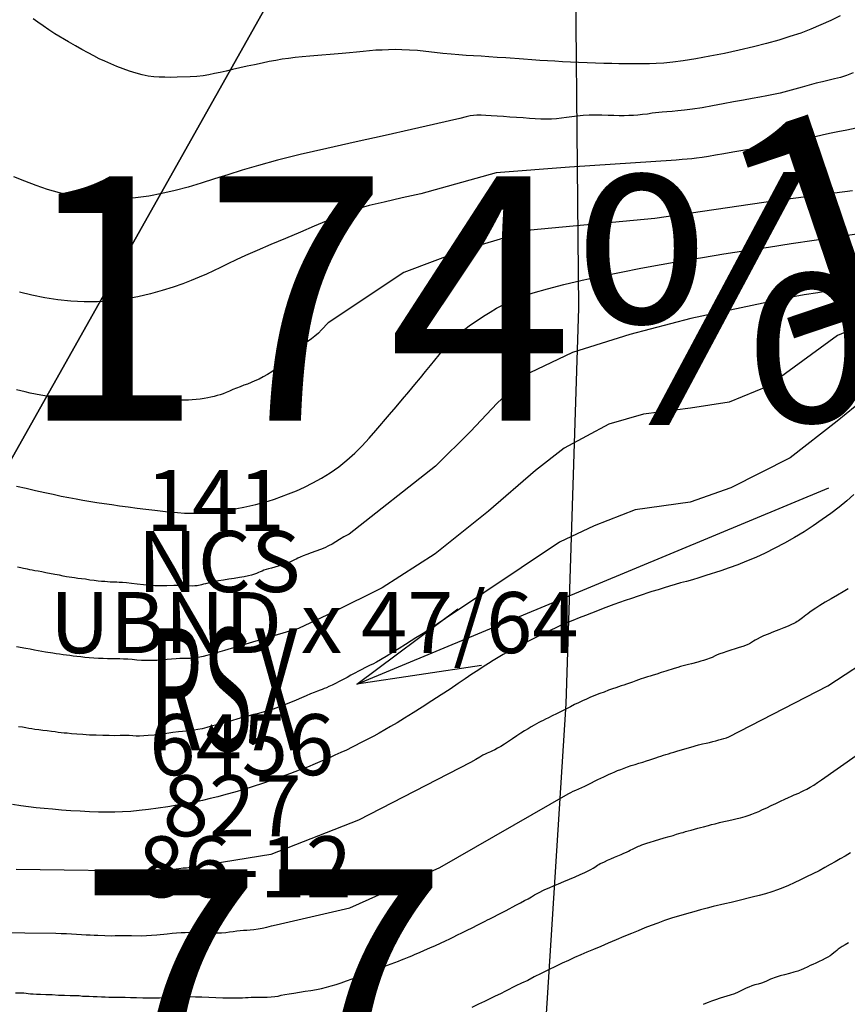
# Model space of a CAD drawing. Extents: x 432769 to 437030, y 2328239 to 2331035.
# Drawn here: x 433090 to 433158, y 2328831 to 2328912 of the extents above; entities that cross this region are included whole.
import ezdxf
from ezdxf.enums import TextEntityAlignment as Align

# ---------------------------------------------------------------- set-up
doc = ezdxf.new("R2010")
doc.units = 0
doc.header["$MEASUREMENT"] = 0
doc.layers.get('0').update_dxf_attribs({"linetype": 'CONTINUOUS'})
for name, color, linetype in [('1', 7, 'CONTINUOUS'), ('13', 7, 'CONTINUOUS'), ('18', 7, 'CONTINUOUS'), ('2', 7, 'CONTINUOUS'), ('4', 7, 'CONTINUOUS'), ('49', 7, 'CONTINUOUS'), ('62', 7, 'CONTINUOUS'), ('8', 7, 'CONTINUOUS')]:
    doc.layers.add(name, color=color, linetype=linetype)
doc.styles.add('txt', font='Vhtime.ttf', dxfattribs={"height": 0.2})

# ---------------------------------------------------------------- blocks, each defined once
blk = doc.blocks.new('*M289197')
at = {"layer": '13', "color": 7, "linetype": 'Continuous', "style": 'txt'}
blk.add_text('177', height=20, dxfattribs=at).set_placement((4.14, 0), align=Align.MIDDLE)
blk = doc.blocks.new('*D214393')
at = {"layer": '13', "color": 7, "linetype": 'Continuous'}
blk.add_line((0, 0), (38.64, 16.07), dxfattribs=at)
blk.add_lwpolyline([(10.19, 1.53), (0, 0), (8.27, 6.15)], dxfattribs=at)

msp = doc.modelspace()

# ---------------------------------------------------------------- linework, layer by layer
at = {"layer": '1', "color": 32, "linetype": 'Continuous'}
for points in [[(433157, 2328912.17), (433156.25, 2328911.8), (433155.44, 2328911.43), (433154.62, 2328911.09), (433153.78, 2328910.76), (433152.9, 2328910.47), (433151.98, 2328910.17), (433150.99, 2328909.9), (433149.92, 2328909.63), (433148.75, 2328909.36), (433147.54, 2328909.1), (433146.33, 2328908.86), (433145.19, 2328908.65), (433144.17, 2328908.49), (433143.3, 2328908.37), (433142.57, 2328908.3), (433141.95, 2328908.26), (433141.4, 2328908.24), (433140.9, 2328908.23), (433139.43, 2328908.24), (433138.89, 2328908.25), (433138.31, 2328908.27), (433137.67, 2328908.28), (433136.99, 2328908.3), (433136.29, 2328908.32), (433135.59, 2328908.36), (433134.92, 2328908.39), (433134.27, 2328908.41), (433133.65, 2328908.45), (433133.04, 2328908.48), (433132.42, 2328908.52), (433131.77, 2328908.57), (433131.08, 2328908.61), (433129.64, 2328908.72), (433128.93, 2328908.77), (433128.25, 2328908.81), (433127.61, 2328908.86), (433127, 2328908.9), (433126.4, 2328908.93), (433125.79, 2328908.98), (433125.16, 2328909.04), (433124.49, 2328909.1), (433123.79, 2328909.18), (433123.09, 2328909.25), (433122.4, 2328909.32), (433121.74, 2328909.36), (433121.13, 2328909.4), (433120.57, 2328909.41), (433120.03, 2328909.4)], [(433120.03, 2328909.4), (433119.51, 2328909.37), (433119, 2328909.35), (433118.49, 2328909.3), (433117.96, 2328909.25), (433117.42, 2328909.19), (433116.84, 2328909.14), (433116.24, 2328909.08), (433115.59, 2328909.02), (433114.25, 2328908.93), (433113.59, 2328908.87), (433112.97, 2328908.81), (433112.4, 2328908.76), (433111.86, 2328908.69), (433111.34, 2328908.61), (433110.82, 2328908.52), (433110.27, 2328908.42), (433109.68, 2328908.3), (433109.07, 2328908.17), (433108.45, 2328908.05), (433107.85, 2328907.91), (433107.27, 2328907.78), (433106.75, 2328907.65), (433106.26, 2328907.54), (433105.8, 2328907.44), (433105.33, 2328907.35), (433104.85, 2328907.27), (433104.34, 2328907.21), (433103.8, 2328907.18), (433102.72, 2328907.14), (433102.21, 2328907.13), (433101.73, 2328907.14), (433101.27, 2328907.15), (433100.81, 2328907.18), (433100.36, 2328907.24), (433099.88, 2328907.34), (433099.37, 2328907.47), (433098.84, 2328907.64), (433098.31, 2328907.82), (433097.78, 2328908.03), (433097.29, 2328908.24), (433096.82, 2328908.45), (433096.36, 2328908.66), (433095.91, 2328908.89), (433095.44, 2328909.15), (433094.94, 2328909.42), (433094.41, 2328909.71), (433093.84, 2328910.03), (433092.73, 2328910.7), (433092.22, 2328911.03), (433091.75, 2328911.34), (433091.33, 2328911.64), (433090.94, 2328911.93)], [(433158.08, 2328907.5), (433157.54, 2328907.29), (433157.03, 2328907.13), (433156.55, 2328907), (433155.57, 2328906.76), (433155.04, 2328906.65), (433154.48, 2328906.5), (433153.9, 2328906.33), (433153.29, 2328906.16), (433152.7, 2328906), (433152.11, 2328905.85), (433151.01, 2328905.62), (433150.44, 2328905.52), (433149.81, 2328905.4), (433149.11, 2328905.27), (433148.29, 2328905.13), (433147.43, 2328904.96), (433146.55, 2328904.8), (433145.7, 2328904.65), (433144.93, 2328904.52), (433144.28, 2328904.45), (433143.73, 2328904.39), (433143.26, 2328904.35), (433142.83, 2328904.31), (433142.43, 2328904.29), (433141.63, 2328904.19), (433141.23, 2328904.13), (433140.83, 2328904.08), (433140.45, 2328904.04), (433140.08, 2328904.02)], [(433140.08, 2328904.02), (433139.71, 2328904), (433139.33, 2328903.99), (433138.93, 2328903.99), (433138.49, 2328904), (433138.01, 2328904.02), (433137.5, 2328904.03), (433136.98, 2328904.04), (433136.46, 2328904.03), (433135.96, 2328904.01), (433135.48, 2328903.96), (433135.04, 2328903.9), (433134.61, 2328903.84), (433134.19, 2328903.78), (433133.78, 2328903.74), (433133.37, 2328903.71), (433132.95, 2328903.71), (433132.51, 2328903.72), (433132.05, 2328903.74), (433131.57, 2328903.77), (433131.05, 2328903.81), (433130.51, 2328903.84), (433129.97, 2328903.88), (433129.44, 2328903.92), (433128.92, 2328903.96), (433128.45, 2328903.98), (433128.01, 2328904.01), (433127.62, 2328904.03), (433127.27, 2328904.03), (433126.98, 2328904.01), (433126.72, 2328903.97), (433126.39, 2328903.89), (433125.86, 2328903.76), (433125.02, 2328903.56), (433123.73, 2328903.26), (433121.93, 2328902.86), (433119.75, 2328902.38), (433117.38, 2328901.86), (433114.99, 2328901.32), (433112.8, 2328900.81), (433110.95, 2328900.34), (433109.39, 2328899.92), (433108.06, 2328899.53), (433106.87, 2328899.16), (433105.78, 2328898.82), (433104.7, 2328898.47), (433103.63, 2328898.15), (433102.56, 2328897.86), (433101.49, 2328897.61), (433100.41, 2328897.4), (433099.32, 2328897.26), (433098.24, 2328897.18), (433097.17, 2328897.17), (433096.11, 2328897.2), (433095.07, 2328897.31), (433094.07, 2328897.47), (433093.09, 2328897.69), (433092.13, 2328897.96), (433091.19, 2328898.27), (433090.27, 2328898.62), (433089.36, 2328898.99)], [(433158.33, 2328902.96), (433157.56, 2328902.81), (433156.83, 2328902.67), (433156.14, 2328902.53), (433155.53, 2328902.39), (433154.96, 2328902.26), (433154.41, 2328902.13), (433153.82, 2328901.99), (433153.17, 2328901.85), (433152.43, 2328901.71), (433151.61, 2328901.57), (433150.74, 2328901.44), (433149.87, 2328901.29), (433149.03, 2328901.15), (433148.23, 2328901.02), (433147.48, 2328900.88), (433146.81, 2328900.76), (433146.22, 2328900.66), (433145.7, 2328900.58), (433145.26, 2328900.52), (433144.87, 2328900.47), (433144.49, 2328900.44), (433144.07, 2328900.4), (433143.58, 2328900.34), (433134.85, 2328899.78), (433128.85, 2328899.31), (433122.69, 2328897.6), (433121.16, 2328897.26), (433119.69, 2328896.92), (433118.45, 2328896.63), (433117.53, 2328896.38), (433116.84, 2328896.17), (433116.26, 2328895.94), (433115.66, 2328895.68), (433114.93, 2328895.35), (433113.95, 2328894.94), (433112.82, 2328894.46), (433111.6, 2328893.95), (433110.39, 2328893.44), (433109.27, 2328892.96), (433108.33, 2328892.55), (433107.55, 2328892.19), (433106.87, 2328891.87), (433106.27, 2328891.57), (433105.7, 2328891.3), (433105.13, 2328891.03), (433104.53, 2328890.76), (433103.89, 2328890.49), (433103.19, 2328890.22), (433102.4, 2328889.94), (433101.51, 2328889.67), (433100.54, 2328889.4), (433099.51, 2328889.17), (433098.44, 2328888.97), (433097.33, 2328888.83), (433096.22, 2328888.75), (433095.12, 2328888.75)], [(433158.02, 2328897.83), (433151.68, 2328897.03), (433141.83, 2328895.58), (433131.65, 2328894.62), (433126.15, 2328892.98), (433121.3, 2328891.16), (433115.09, 2328887.03), (433114.56, 2328886.46), (433114.29, 2328886.18), (433114.01, 2328885.94), (433113.74, 2328885.72), (433113.47, 2328885.53), (433113.19, 2328885.34), (433112.92, 2328885.15), (433112.64, 2328884.93), (433112.37, 2328884.68), (433112.08, 2328884.41), (433111.79, 2328884.11), (433111.49, 2328883.82), (433111.17, 2328883.53), (433110.84, 2328883.27), (433110.49, 2328883.02), (433110.14, 2328882.81), (433109.78, 2328882.61), (433109.44, 2328882.43), (433109.1, 2328882.28), (433108.78, 2328882.15), (433108.48, 2328882.02), (433108.18, 2328881.92), (433107.88, 2328881.8), (433107.3, 2328881.56), (433107.02, 2328881.44), (433106.75, 2328881.32), (433106.49, 2328881.22), (433106.25, 2328881.13), (433106, 2328881.07), (433105.76, 2328881), (433105.5, 2328880.94), (433105.23, 2328880.89), (433104.93, 2328880.84), (433104.61, 2328880.79), (433104.28, 2328880.75), (433103.96, 2328880.72), (433103.65, 2328880.71), (433103.36, 2328880.7), (433103.08, 2328880.69), (433102.78, 2328880.68), (433102.46, 2328880.66), (433102.09, 2328880.61), (433101.66, 2328880.54), (433101.2, 2328880.45), (433100.7, 2328880.35), (433100.2, 2328880.26), (433099.71, 2328880.2), (433099.24, 2328880.18), (433098.81, 2328880.18), (433098.4, 2328880.2), (433098.02, 2328880.24), (433097.67, 2328880.29), (433097.34, 2328880.34), (433096.75, 2328880.42), (433096.47, 2328880.47), (433096.18, 2328880.51), (433095.89, 2328880.56), (433095.59, 2328880.62), (433095.27, 2328880.68), (433094.92, 2328880.73), (433094.52, 2328880.78), (433094.07, 2328880.83), (433093.59, 2328880.87), (433093.08, 2328880.92), (433092.57, 2328880.97), (433092.07, 2328881.03), (433091.58, 2328881.1), (433091.13, 2328881.19), (433090.7, 2328881.28), (433090.3, 2328881.37), (433089.93, 2328881.46), (433089.59, 2328881.55)], [(433095.12, 2328888.75), (433094.03, 2328888.8), (433092.95, 2328888.92), (433091.89, 2328889.08), (433090.84, 2328889.3), (433089.82, 2328889.55)], [(433157.76, 2328889.97), (433157.11, 2328889.84), (433156.22, 2328889.67), (433155.17, 2328889.5), (433154.07, 2328889.32), (433153.02, 2328889.14), (433144.79, 2328887.38), (433139.78, 2328886.08), (433135.11, 2328884.59), (433131.6, 2328882.95), (433128.92, 2328880.45), (433126.75, 2328878.13), (433123.89, 2328875.3), (433116.82, 2328869.74), (433116.39, 2328869.5), (433116.03, 2328869.28), (433115.71, 2328869.09), (433115.42, 2328868.92), (433115.12, 2328868.76), (433114.81, 2328868.62), (433114.46, 2328868.47), (433114.09, 2328868.33), (433113.71, 2328868.19), (433113.36, 2328868.06), (433113.06, 2328867.94), (433112.81, 2328867.85), (433112.62, 2328867.76), (433112.47, 2328867.69), (433112.35, 2328867.63), (433112.24, 2328867.57), (433112.13, 2328867.51), (433112.01, 2328867.45), (433111.86, 2328867.39), (433111.69, 2328867.32), (433111.49, 2328867.25), (433111.26, 2328867.18), (433110.99, 2328867.1), (433110.72, 2328867.03), (433110.45, 2328866.95), (433110.21, 2328866.88), (433110.01, 2328866.83), (433109.83, 2328866.77), (433109.68, 2328866.71), (433109.54, 2328866.65), (433109.39, 2328866.59), (433109.23, 2328866.52), (433109.05, 2328866.45), (433108.83, 2328866.38), (433108.56, 2328866.31), (433108.23, 2328866.24), (433107.84, 2328866.18), (433107.41, 2328866.11), (433106.96, 2328866.04), (433106.52, 2328865.97), (433106.12, 2328865.9), (433105.78, 2328865.85), (433105.06, 2328865.67), (433104.88, 2328865.62), (433104.72, 2328865.57), (433104.38, 2328865.51), (433104.18, 2328865.49), (433103.95, 2328865.48), (433103.68, 2328865.49), (433103.38, 2328865.5), (433103.07, 2328865.51), (433102.75, 2328865.52), (433102.45, 2328865.52), (433101.89, 2328865.5), (433101.61, 2328865.49), (433101.29, 2328865.49), (433100.91, 2328865.5), (433100.46, 2328865.53), (433099.97, 2328865.58), (433099.47, 2328865.64), (433099, 2328865.69), (433098.58, 2328865.73), (433098.25, 2328865.76), (433097.99, 2328865.78), (433097.78, 2328865.79), (433097.42, 2328865.79), (433097.24, 2328865.81), (433097.03, 2328865.82), (433096.81, 2328865.84), (433096.55, 2328865.86), (433096.26, 2328865.89), (433095.93, 2328865.93), (433095.58, 2328865.97), (433095.23, 2328866.03), (433094.89, 2328866.07), (433094.59, 2328866.11), (433094.34, 2328866.14), (433094.11, 2328866.17), (433093.9, 2328866.2), (433093.67, 2328866.24), (433093.41, 2328866.29), (433093.09, 2328866.36), (433092.73, 2328866.43), (433091.99, 2328866.57), (433091.65, 2328866.63), (433091.35, 2328866.69)], [(433159.13, 2328886.99), (433156.8, 2328886), (433151.11, 2328881.84), (433147.93, 2328880.53), (433144.76, 2328880.04), (433140.92, 2328879.56), (433138.08, 2328878.73), (433134.41, 2328876.76), (433132.06, 2328874.93), (433128.22, 2328871.62), (433123.86, 2328868.13), (433119.52, 2328865.32), (433115.5, 2328863.33), (433112.66, 2328862.01), (433106.6, 2328860.19), (433106.22, 2328860.08), (433105.85, 2328859.98), (433105.5, 2328859.88), (433105.17, 2328859.8), (433104.86, 2328859.72), (433104.58, 2328859.66), (433104.3, 2328859.61), (433104.04, 2328859.57)], [(433160.45, 2328881.97), (433156.76, 2328878.99), (433152.91, 2328875.99), (433148.07, 2328873.52), (433144.72, 2328872.36), (433140.22, 2328871.72), (433136.88, 2328870.4), (433134.03, 2328869.08), (433124.7, 2328862.83), (433124.02, 2328862.37), (433123.7, 2328862.15), (433123.4, 2328861.94), (433123.13, 2328861.77), (433122.87, 2328861.6), (433122.6, 2328861.44), (433122.28, 2328861.24), (433121.9, 2328861), (433121.43, 2328860.7), (433120.9, 2328860.37), (433120.37, 2328860.04), (433119.85, 2328859.72), (433119.05, 2328859.24), (433118.76, 2328859.09), (433118.53, 2328858.99), (433118.32, 2328858.88), (433118.09, 2328858.78), (433117.84, 2328858.65), (433117.57, 2328858.5), (433117.27, 2328858.34), (433116.96, 2328858.17), (433116.64, 2328857.99), (433116.31, 2328857.82), (433115.99, 2328857.65), (433115.69, 2328857.49), (433115.41, 2328857.35), (433115.16, 2328857.24), (433114.96, 2328857.15), (433114.78, 2328857.08), (433114.61, 2328857.02), (433114.43, 2328856.95), (433114.22, 2328856.87), (433113.95, 2328856.77), (433113.65, 2328856.64), (433113.3, 2328856.49), (433112.91, 2328856.32), (433112.47, 2328856.14), (433112, 2328855.95), (433111.04, 2328855.57)], [(433158.14, 2328872.97), (433157.55, 2328872.45), (433156.92, 2328871.94), (433156.26, 2328871.43), (433155.55, 2328870.92), (433154.81, 2328870.42), (433154.05, 2328869.93), (433153.27, 2328869.45), (433152.46, 2328869), (433151.66, 2328868.57), (433150.87, 2328868.18), (433150.1, 2328867.83), (433149.35, 2328867.51), (433148.63, 2328867.22), (433147.93, 2328866.96), (433147.25, 2328866.73), (433146.02, 2328866.33), (433145.45, 2328866.16), (433144.92, 2328866), (433144.42, 2328865.85), (433143.95, 2328865.73), (433143.49, 2328865.6), (433143.05, 2328865.47), (433142.59, 2328865.33), (433142.1, 2328865.18), (433141.59, 2328865.02), (433140.48, 2328864.66), (433139.94, 2328864.47), (433139.42, 2328864.3), (433138.94, 2328864.13), (433138.49, 2328863.96), (433138.05, 2328863.8), (433137.61, 2328863.64), (433137.15, 2328863.46), (433136.66, 2328863.27), (433136.15, 2328863.07), (433135.63, 2328862.87), (433135.12, 2328862.67), (433134.63, 2328862.47), (433134.18, 2328862.27), (433133.74, 2328862.07), (433133.31, 2328861.88), (433132.88, 2328861.66), (433132.41, 2328861.43), (433131.92, 2328861.18), (433130.35, 2328860.38), (433129.87, 2328860.12), (433129.42, 2328859.87), (433129.01, 2328859.63), (433128.61, 2328859.39), (433128.21, 2328859.14), (433127.79, 2328858.87), (433127.34, 2328858.57), (433126.85, 2328858.25), (433126.32, 2328857.89), (433125.73, 2328857.49), (433125.08, 2328857.04), (433124.34, 2328856.58), (433123.57, 2328856.07), (433122.8, 2328855.57), (433122.05, 2328855.1), (433121.35, 2328854.67)], [(433091.35, 2328866.69), (433091.09, 2328866.73), (433090.87, 2328866.78), (433090.67, 2328866.82), (433090.49, 2328866.85), (433090.32, 2328866.88), (433090.14, 2328866.92), (433089.93, 2328866.97), (433089.66, 2328867.03)], [(433099.79, 2328836.85), (433100.21, 2328836.86), (433100.64, 2328836.88), (433101.07, 2328836.92), (433101.91, 2328837.01), (433102.31, 2328837.05), (433102.69, 2328837.09), (433103.05, 2328837.12), (433103.38, 2328837.12), (433103.72, 2328837.13), (433104.06, 2328837.12), (433104.42, 2328837.11), (433104.8, 2328837.1), (433105.6, 2328837.07), (433105.99, 2328837.07), (433106.37, 2328837.09), (433106.71, 2328837.12), (433107.03, 2328837.16), (433107.32, 2328837.2), (433107.61, 2328837.24), (433107.88, 2328837.27), (433108.15, 2328837.29), (433108.43, 2328837.31), (433108.72, 2328837.33), (433109.02, 2328837.35), (433109.35, 2328837.4), (433109.7, 2328837.47), (433110.06, 2328837.55), (433110.45, 2328837.65), (433110.84, 2328837.75), (433116.88, 2328839.13), (433124.24, 2328842.44), (433134.75, 2328848.47), (433134.95, 2328848.57), (433135.16, 2328848.67), (433135.38, 2328848.77), (433135.61, 2328848.87), (433135.86, 2328848.98), (433136.11, 2328849.1), (433136.65, 2328849.36), (433136.91, 2328849.5), (433137.18, 2328849.63), (433137.42, 2328849.76), (433137.66, 2328849.86), (433137.88, 2328849.97), (433138.1, 2328850.07), (433138.32, 2328850.17), (433138.55, 2328850.27), (433138.79, 2328850.37), (433139.05, 2328850.47), (433139.32, 2328850.58), (433139.61, 2328850.68), (433139.91, 2328850.78), (433140.22, 2328850.88), (433140.54, 2328850.98), (433140.85, 2328851.07), (433141.15, 2328851.17), (433141.43, 2328851.26), (433141.68, 2328851.34), (433141.91, 2328851.41), (433142.13, 2328851.49), (433142.33, 2328851.56), (433142.54, 2328851.63), (433142.74, 2328851.69), (433142.95, 2328851.75), (433143.17, 2328851.81), (433143.4, 2328851.87), (433143.64, 2328851.95), (433143.91, 2328852.03), (433144.2, 2328852.11), (433144.49, 2328852.2), (433144.79, 2328852.29), (433145.41, 2328852.47), (433145.73, 2328852.55), (433146.03, 2328852.62), (433146.32, 2328852.68), (433146.59, 2328852.75), (433146.84, 2328852.81), (433147.07, 2328852.88), (433147.29, 2328852.94), (433147.49, 2328853), (433147.7, 2328853.06), (433147.9, 2328853.14), (433155.99, 2328857.3), (433164.36, 2328862.76)], [(433104.04, 2328859.57), (433103.79, 2328859.56), (433103.53, 2328859.56), (433103.26, 2328859.56), (433102.96, 2328859.55), (433102.64, 2328859.53), (433102.28, 2328859.5), (433101.9, 2328859.46), (433101.49, 2328859.42), (433101.07, 2328859.39), (433100.64, 2328859.37), (433100.23, 2328859.37), (433099.82, 2328859.39), (433099.43, 2328859.42), (433099.05, 2328859.46), (433098.69, 2328859.48), (433098.35, 2328859.5), (433098.03, 2328859.51), (433097.04, 2328859.52), (433096.67, 2328859.54), (433096.29, 2328859.55), (433095.91, 2328859.58), (433095.53, 2328859.6), (433095.17, 2328859.64), (433094.84, 2328859.68), (433094.53, 2328859.71), (433094.23, 2328859.75), (433093.95, 2328859.78), (433093.67, 2328859.82), (433093.39, 2328859.85), (433093.11, 2328859.89), (433092.82, 2328859.94), (433092.54, 2328859.97), (433091.96, 2328860.07), (433091.66, 2328860.12), (433091.36, 2328860.18), (433091.04, 2328860.24), (433090.7, 2328860.3), (433090.34, 2328860.37), (433089.58, 2328860.49)], [(433136.39, 2328842.16), (433136.61, 2328842.28), (433136.78, 2328842.39), (433136.92, 2328842.47), (433137.03, 2328842.55), (433137.14, 2328842.62), (433137.25, 2328842.68), (433137.37, 2328842.75), (433137.53, 2328842.82), (433137.72, 2328842.91), (433137.97, 2328843.02), (433138.24, 2328843.14), (433138.53, 2328843.27), (433138.82, 2328843.39), (433139.08, 2328843.51), (433139.31, 2328843.61), (433139.51, 2328843.7), (433139.68, 2328843.77), (433139.82, 2328843.85), (433140.06, 2328843.97), (433140.5, 2328844.17), (433140.62, 2328844.22), (433140.77, 2328844.28), (433140.95, 2328844.34), (433141.17, 2328844.42), (433141.46, 2328844.51), (433141.81, 2328844.61), (433142.61, 2328844.85), (433143, 2328844.96), (433143.34, 2328845.06), (433143.6, 2328845.15), (433143.81, 2328845.21), (433143.99, 2328845.26), (433144.16, 2328845.31), (433144.34, 2328845.37), (433144.57, 2328845.43), (433144.82, 2328845.5), (433145.08, 2328845.57), (433145.35, 2328845.64), (433145.59, 2328845.7), (433145.82, 2328845.77), (433146.24, 2328845.88), (433146.48, 2328845.95), (433146.77, 2328846.02), (433147.12, 2328846.11), (433147.5, 2328846.2), (433147.89, 2328846.29), (433148.26, 2328846.37), (433148.59, 2328846.45), (433148.84, 2328846.51), (433149.05, 2328846.56), (433149.22, 2328846.61), (433149.39, 2328846.67), (433149.57, 2328846.73), (433149.79, 2328846.81), (433150.05, 2328846.92), (433150.34, 2328847.03), (433150.66, 2328847.17), (433151, 2328847.33), (433151.37, 2328847.5), (433151.75, 2328847.68), (433152.13, 2328847.87), (433152.47, 2328848.03), (433152.78, 2328848.17), (433153.03, 2328848.28), (433153.25, 2328848.37), (433153.63, 2328848.53), (433153.82, 2328848.62), (433154.04, 2328848.73), (433154.29, 2328848.86), (433154.56, 2328849), (433154.85, 2328849.18), (433155.16, 2328849.38), (433155.49, 2328849.6), (433166.83, 2328857.58)], [(433111.04, 2328855.57), (433110.59, 2328855.41), (433110.19, 2328855.27), (433109.86, 2328855.17), (433109.57, 2328855.09), (433109.29, 2328855.02), (433108.99, 2328854.95), (433108.64, 2328854.86), (433108.2, 2328854.74), (433107.7, 2328854.6), (433107.17, 2328854.45), (433106.63, 2328854.29), (433106.11, 2328854.14), (433105.62, 2328854.02), (433105.17, 2328853.9), (433104.77, 2328853.8), (433104.42, 2328853.73), (433104.13, 2328853.67), (433103.88, 2328853.64), (433103.66, 2328853.61), (433103.44, 2328853.6), (433103.17, 2328853.58), (433102.83, 2328853.54), (433102.39, 2328853.48), (433101.89, 2328853.41), (433101.36, 2328853.35), (433100.84, 2328853.28), (433100.37, 2328853.23), (433099.99, 2328853.21), (433099.66, 2328853.2), (433099.37, 2328853.2), (433099.09, 2328853.22), (433098.79, 2328853.23), (433098.06, 2328853.23), (433097.64, 2328853.22), (433097.16, 2328853.23), (433096.65, 2328853.24), (433096.11, 2328853.26), (433095.55, 2328853.28), (433095.01, 2328853.32), (433094.51, 2328853.36), (433094.08, 2328853.39), (433093.74, 2328853.42), (433093.47, 2328853.44), (433093.24, 2328853.47), (433093, 2328853.5), (433092.74, 2328853.54), (433092.44, 2328853.57), (433092.1, 2328853.62), (433091.74, 2328853.66), (433091.4, 2328853.7), (433091.09, 2328853.74), (433090.83, 2328853.78), (433090.59, 2328853.82), (433090.35, 2328853.86), (433090.07, 2328853.91), (433089.74, 2328853.96)], [(433121.35, 2328854.67), (433120.74, 2328854.29), (433120.2, 2328853.98), (433119.72, 2328853.7), (433119.27, 2328853.44), (433118.84, 2328853.2), (433118.4, 2328852.97), (433117.96, 2328852.74), (433117.05, 2328852.28), (433116.59, 2328852.05), (433116.13, 2328851.84), (433115.65, 2328851.62), (433115.14, 2328851.39), (433114.61, 2328851.16), (433114.03, 2328850.92), (433113.4, 2328850.66), (433112.72, 2328850.39), (433112.01, 2328850.13), (433111.26, 2328849.85), (433110.5, 2328849.58), (433109.72, 2328849.32), (433108.95, 2328849.06), (433108.18, 2328848.82), (433107.44, 2328848.61), (433106.73, 2328848.41), (433106.06, 2328848.23), (433105.43, 2328848.08), (433104.81, 2328847.93), (433104.17, 2328847.79), (433103.48, 2328847.67), (433102.74, 2328847.53), (433101.96, 2328847.4), (433101.17, 2328847.29), (433100.38, 2328847.18), (433099.63, 2328847.09), (433098.93, 2328847.03), (433098.27, 2328846.98), (433097.62, 2328846.95), (433096.96, 2328846.96), (433096.28, 2328846.97), (433095.55, 2328846.99), (433094.79, 2328847.04), (433094.02, 2328847.08), (433093.26, 2328847.14), (433092.53, 2328847.21), (433091.85, 2328847.27), (433091.2, 2328847.33), (433090.57, 2328847.41), (433089.93, 2328847.49), (433089.26, 2328847.58)], [(433157.85, 2328843.64), (433157.42, 2328843.37), (433157.02, 2328843.13), (433156.61, 2328842.89), (433156.2, 2328842.67), (433155.75, 2328842.43), (433155.28, 2328842.17), (433154.26, 2328841.66), (433153.75, 2328841.41), (433153.25, 2328841.17), (433152.78, 2328840.96), (433152.33, 2328840.77), (433151.88, 2328840.6), (433151.41, 2328840.44), (433150.91, 2328840.28)], [(433099.4, 2328831.78), (433099.92, 2328831.77), (433100.9, 2328831.77), (433101.29, 2328831.77), (433101.62, 2328831.79), (433101.92, 2328831.82), (433102.21, 2328831.84), (433102.53, 2328831.86), (433102.88, 2328831.87), (433103.73, 2328831.86), (433104.22, 2328831.85), (433104.75, 2328831.83), (433105.32, 2328831.82), (433105.91, 2328831.78), (433106.48, 2328831.77), (433107, 2328831.75), (433107.45, 2328831.75), (433107.8, 2328831.75), (433108.08, 2328831.76), (433108.32, 2328831.78), (433108.55, 2328831.8), (433108.8, 2328831.82), (433109.77, 2328831.81), (433110.11, 2328831.82), (433110.44, 2328831.84), (433110.72, 2328831.87), (433110.99, 2328831.91), (433111.26, 2328831.97), (433111.55, 2328832.03), (433111.89, 2328832.08), (433112.29, 2328832.15), (433112.74, 2328832.22), (433113.21, 2328832.3), (433113.68, 2328832.37), (433114.13, 2328832.45), (433114.56, 2328832.53), (433114.95, 2328832.63), (433115.34, 2328832.74), (433115.74, 2328832.86), (433116.15, 2328832.99), (433116.6, 2328833.15), (433117.05, 2328833.32), (433117.52, 2328833.49), (433117.95, 2328833.66), (433118.33, 2328833.8), (433118.65, 2328833.92), (433118.92, 2328834.03), (433119.17, 2328834.13), (433119.41, 2328834.22), (433119.67, 2328834.32), (433119.95, 2328834.43), (433120.26, 2328834.55), (433120.56, 2328834.65), (433120.85, 2328834.76), (433121.11, 2328834.86), (433121.32, 2328834.95), (433121.72, 2328835.11), (433121.94, 2328835.21), (433122.22, 2328835.34), (433122.58, 2328835.48), (433122.99, 2328835.66), (433123.42, 2328835.85), (433123.87, 2328836.05), (433124.3, 2328836.25), (433124.69, 2328836.43), (433125.05, 2328836.6), (433125.37, 2328836.75), (433125.64, 2328836.89), (433126.08, 2328837.11), (433126.25, 2328837.2), (433126.41, 2328837.28), (433126.58, 2328837.36), (433126.77, 2328837.45), (433127, 2328837.56), (433127.25, 2328837.68), (433127.5, 2328837.81), (433127.96, 2328838.04), (433128.15, 2328838.14), (433128.32, 2328838.23), (433128.5, 2328838.32), (433128.71, 2328838.43), (433128.97, 2328838.56), (433129.29, 2328838.73), (433129.67, 2328838.92), (433130.47, 2328839.34), (433130.85, 2328839.54), (433131.18, 2328839.72), (433131.47, 2328839.88), (433131.73, 2328840.04), (433131.99, 2328840.19), (433132.26, 2328840.33), (433132.84, 2328840.62), (433133.18, 2328840.76), (433133.55, 2328840.92), (433133.95, 2328841.09), (433134.39, 2328841.28), (433134.85, 2328841.48), (433135.31, 2328841.68), (433135.73, 2328841.85), (433136.1, 2328842.02), (433136.39, 2328842.16)], [(433150.91, 2328840.28), (433150.37, 2328840.13), (433149.8, 2328839.99), (433148.64, 2328839.71), (433148.09, 2328839.58), (433147.58, 2328839.47), (433146.61, 2328839.23), (433146.12, 2328839.1), (433145.59, 2328838.97), (433145.03, 2328838.81), (433144.43, 2328838.64), (433143.21, 2328838.27), (433142.63, 2328838.08), (433142.07, 2328837.88), (433141.55, 2328837.69), (433141.02, 2328837.48), (433140.48, 2328837.26), (433139.92, 2328837.02), (433139.31, 2328836.77), (433138.67, 2328836.51), (433138.03, 2328836.24), (433137.41, 2328835.97), (433136.82, 2328835.73), (433136.27, 2328835.49), (433135.77, 2328835.27), (433135.27, 2328835.05), (433134.77, 2328834.83), (433134.26, 2328834.59), (433133.7, 2328834.32), (433133.13, 2328834.04), (433132.54, 2328833.75), (433131.97, 2328833.47), (433131.43, 2328833.19), (433130.92, 2328832.95), (433130.46, 2328832.73), (433129.6, 2328832.3), (433129.19, 2328832.1), (433128.77, 2328831.9), (433128.34, 2328831.69), (433127.88, 2328831.47), (433127.4, 2328831.23), (433126.86, 2328830.98)], [(433082.62, 2328837.17), (433092.81, 2328837.05), (433093.23, 2328837.04), (433093.66, 2328837.02), (433094.08, 2328837), (433094.49, 2328836.98), (433094.89, 2328836.95), (433095.27, 2328836.93), (433095.62, 2328836.91), (433095.95, 2328836.89), (433096.25, 2328836.88), (433096.81, 2328836.86), (433097.36, 2328836.85), (433097.65, 2328836.86), (433097.95, 2328836.86), (433098.27, 2328836.87), (433098.62, 2328836.87), (433098.99, 2328836.86), (433099.79, 2328836.85)], [(433157.7, 2328836.27), (433157.41, 2328836.11), (433157.18, 2328835.97), (433157, 2328835.85), (433156.86, 2328835.74), (433156.73, 2328835.64), (433156.61, 2328835.54), (433156.48, 2328835.44), (433156.34, 2328835.32), (433156.18, 2328835.21), (433155.99, 2328835.09), (433155.78, 2328834.97), (433155.53, 2328834.85), (433155.28, 2328834.73), (433155.02, 2328834.61), (433154.78, 2328834.5), (433154.55, 2328834.4), (433154.37, 2328834.3), (433154.01, 2328834.13), (433153.81, 2328834.04), (433153.54, 2328833.95), (433153.22, 2328833.85), (433152.85, 2328833.75), (433152.46, 2328833.64), (433152.1, 2328833.55), (433151.77, 2328833.46), (433151.32, 2328833.28), (433151.14, 2328833.2), (433150.97, 2328833.12), (433150.79, 2328833.04), (433150.56, 2328832.97), (433150.31, 2328832.89), (433150.03, 2328832.82), (433149.77, 2328832.73), (433149.52, 2328832.64), (433149.31, 2328832.55), (433149.1, 2328832.45), (433148.89, 2328832.34), (433148.65, 2328832.22), (433148.36, 2328832.1), (433148, 2328831.97), (433147.2, 2328831.72), (433146.81, 2328831.59), (433146.47, 2328831.48), (433146.2, 2328831.38), (433145.99, 2328831.29), (433145.8, 2328831.21)], [(433089.49, 2328832.18), (433089.91, 2328832.18), (433090.18, 2328832.17), (433090.37, 2328832.15), (433090.54, 2328832.11), (433090.72, 2328832.1), (433090.94, 2328832.08), (433091.21, 2328832.06), (433091.55, 2328832.05), (433091.99, 2328832.03), (433092.49, 2328832.02), (433093.01, 2328831.99), (433093.52, 2328831.98), (433093.98, 2328831.96), (433094.37, 2328831.95), (433094.7, 2328831.94), (433094.98, 2328831.91), (433095.54, 2328831.89), (433095.86, 2328831.87), (433096.19, 2328831.86), (433096.53, 2328831.85), (433096.85, 2328831.84), (433097.14, 2328831.82), (433098.13, 2328831.82), (433098.47, 2328831.81), (433098.91, 2328831.8), (433099.4, 2328831.78)]]:
    msp.add_lwpolyline(points, dxfattribs=at)
at = {"layer": '2', "color": 32, "linetype": 'Continuous'}
for points in [[(433130.13, 2328888.85), (433130.91, 2328889.16), (433131.88, 2328889.48), (433133.05, 2328889.82), (433134.39, 2328890.16), (433135.88, 2328890.52), (433137.45, 2328890.86), (433139.07, 2328891.19), (433140.7, 2328891.51), (433142.35, 2328891.82), (433144.02, 2328892.11), (433145.73, 2328892.39), (433147.49, 2328892.67), (433149.3, 2328892.95), (433151.15, 2328893.23), (433153.01, 2328893.52), (433154.88, 2328893.8), (433156.72, 2328894.08), (433158.54, 2328894.36)], [(433089.57, 2328873.67), (433090.36, 2328873.49), (433091.14, 2328873.3), (433091.89, 2328873.14), (433092.59, 2328872.99), (433093.24, 2328872.84), (433093.86, 2328872.72), (433094.45, 2328872.61), (433095.02, 2328872.5), (433096.16, 2328872.31), (433096.75, 2328872.23), (433097.37, 2328872.15), (433098.02, 2328872.05), (433098.72, 2328871.96), (433099.45, 2328871.87), (433100.18, 2328871.77), (433100.9, 2328871.68), (433101.57, 2328871.61), (433102.19, 2328871.54), (433102.77, 2328871.49), (433103.32, 2328871.46), (433103.88, 2328871.45), (433104.46, 2328871.46), (433105.08, 2328871.5), (433105.72, 2328871.57), (433106.38, 2328871.64), (433107.01, 2328871.73), (433107.62, 2328871.83), (433108.18, 2328871.93), (433108.69, 2328872.04), (433109.18, 2328872.16), (433109.67, 2328872.29), (433110.17, 2328872.44), (433110.71, 2328872.6), (433111.27, 2328872.8), (433111.86, 2328873.02), (433112.49, 2328873.27), (433113.15, 2328873.58), (433113.85, 2328873.93), (433114.55, 2328874.32), (433115.26, 2328874.76), (433115.96, 2328875.25), (433116.63, 2328875.78), (433117.27, 2328876.35), (433117.87, 2328876.95), (433118.44, 2328877.58), (433119.01, 2328878.22), (433120.11, 2328879.52), (433120.66, 2328880.16), (433121.19, 2328880.78), (433121.7, 2328881.39), (433122.18, 2328881.97), (433122.65, 2328882.52), (433123.07, 2328883.05), (433123.46, 2328883.53), (433123.83, 2328883.98), (433124.18, 2328884.41), (433124.49, 2328884.8), (433124.8, 2328885.16), (433125.11, 2328885.5), (433125.45, 2328885.83), (433125.83, 2328886.17), (433126.28, 2328886.52), (433126.76, 2328886.87), (433127.28, 2328887.23), (433127.81, 2328887.57), (433128.35, 2328887.91), (433128.88, 2328888.23), (433129.47, 2328888.54), (433130.13, 2328888.85)], [(433157.67, 2328865.26), (433157.26, 2328865.01), (433156.78, 2328864.73), (433156.27, 2328864.43), (433155.78, 2328864.15), (433155.35, 2328863.88), (433155.01, 2328863.66), (433154.73, 2328863.49), (433154.52, 2328863.34), (433154.35, 2328863.21), (433154.2, 2328863.1), (433154.07, 2328862.99), (433153.94, 2328862.89), (433153.81, 2328862.8), (433153.59, 2328862.64), (433153.48, 2328862.57), (433153.37, 2328862.5), (433153.22, 2328862.42), (433153.02, 2328862.32), (433152.75, 2328862.2), (433152.39, 2328862.06), (433151.98, 2328861.89), (433151.54, 2328861.72), (433151.12, 2328861.55), (433150.74, 2328861.39), (433150.45, 2328861.26), (433150.22, 2328861.14), (433150.05, 2328861.04), (433149.91, 2328860.96), (433149.58, 2328860.75), (433149.44, 2328860.69), (433149.26, 2328860.62), (433149.03, 2328860.53), (433148.74, 2328860.44), (433148.41, 2328860.33), (433148.06, 2328860.23), (433147.72, 2328860.12), (433147.42, 2328860.02), (433147.16, 2328859.93)], [(433147.16, 2328859.93), (433146.95, 2328859.84), (433146.78, 2328859.77), (433146.52, 2328859.64), (433146.28, 2328859.54), (433146.15, 2328859.5), (433145.82, 2328859.39), (433145.6, 2328859.32), (433145.36, 2328859.25), (433144.84, 2328859.11), (433144.6, 2328859.05), (433144.38, 2328858.99), (433144.17, 2328858.94), (433143.95, 2328858.89), (433143.71, 2328858.82), (433143.43, 2328858.74), (433142.74, 2328858.51), (433142.36, 2328858.39), (433142, 2328858.27), (433141.69, 2328858.18), (433141.45, 2328858.1), (433141.25, 2328858.04), (433140.91, 2328857.94), (433140.73, 2328857.87), (433140.51, 2328857.8), (433140.27, 2328857.71), (433140.02, 2328857.62), (433139.76, 2328857.53), (433139.52, 2328857.45), (433139.3, 2328857.37), (433139.09, 2328857.3), (433138.87, 2328857.23), (433138.64, 2328857.15), (433138.37, 2328857.05), (433138.05, 2328856.94), (433137.7, 2328856.8), (433137.33, 2328856.67), (433136.58, 2328856.37), (433136.24, 2328856.22), (433135.91, 2328856.07), (433135.59, 2328855.92), (433135.26, 2328855.77), (433134.92, 2328855.59), (433134.54, 2328855.41), (433134.16, 2328855.21), (433133.79, 2328855.02), (433133.44, 2328854.84), (433133.14, 2328854.7), (433132.89, 2328854.58), (433132.69, 2328854.48), (433132.51, 2328854.39), (433132.34, 2328854.31), (433132.16, 2328854.21), (433131.95, 2328854.1), (433131.72, 2328853.96), (433131.46, 2328853.8), (433131.17, 2328853.63), (433130.86, 2328853.43), (433130.53, 2328853.21), (433130.19, 2328852.97), (433129.86, 2328852.75), (433129.54, 2328852.53), (433129.24, 2328852.35), (433128.97, 2328852.2), (433128.75, 2328852.08), (433128.56, 2328851.99), (433128.39, 2328851.91), (433128.24, 2328851.85), (433128.1, 2328851.79), (433127.95, 2328851.72), (433127.76, 2328851.62), (433127.52, 2328851.48), (433127.18, 2328851.28), (433126.75, 2328851.02), (433117.59, 2328846.31), (433110.4, 2328843.5), (433103.49, 2328842.38), (433103.22, 2328842.37), (433102.86, 2328842.33), (433102.42, 2328842.26), (433101.91, 2328842.19), (433101.37, 2328842.11), (433089.56, 2328842.27)]]:
    msp.add_lwpolyline(points, dxfattribs=at)
at = {"layer": '49', "color": 1, "linetype": 'Continuous'}
msp.add_line((433246.2, 2329154.84), (433043.08, 2328794.05), dxfattribs=at)
at = {"layer": '8', "color": 63, "linetype": 'Continuous'}
msp.add_line((433049.62, 2328805.67), (433137.62, 2328961.97), dxfattribs=at)
at = {"layer": '8', "color": 7, "linetype": 'Continuous'}
msp.add_lwpolyline([(433137.62, 2328961.97), (433135.24, 2328925.97), (433135.6, 2328888.24), (433134.54, 2328855.84), (433131.1, 2328801.66)], dxfattribs=at)

# ---------------------------------------------------------------- block references
at = {"layer": '13', "color": 7, "linetype": 'Continuous'}
for name, p in [('*D214393', (433117.45, 2328857.45)), ('*M289197', (433098.06, 2328829.7))]:
    msp.add_blockref(name, p, dxfattribs=at)

# ---------------------------------------------------------------- texts
at = {"color": 7, "linetype": 'Continuous', "style": 'txt', "width": 0.5}
msp.add_text('RSX', height=10, dxfattribs=at).set_placement((433106.64, 2328855.72), align=Align.MIDDLE)
at = {"layer": '18', "color": 7, "linetype": 'Continuous', "style": 'txt'}
msp.add_text('( Khai th%%184c %%174%%184 )', height=20, dxfattribs=at).set_placement((433032.29, 2328886.43), align=Align.MIDDLE)
at = {"layer": '4', "color": 22, "linetype": 'Continuous', "style": 'txt', "width": 1.176471}
msp.add_text('100', height=17, rotation=18.72309, dxfattribs=at).set_placement((433170.451, 2328898.244), align=Align.MIDDLE)
at = {"layer": '62', "color": 80, "linetype": 'Continuous', "style": 'txt'}
for s, p in [('141', (433105.85, 2328871.84)), ('NCS', (433106.16, 2328866.84)), ('UBND x 47/64 ', (433114.71, 2328861.84)), ('6456', (433108.02, 2328851.84)), ('827', (433107.23, 2328846.84)), ('86-12', (433108.29, 2328841.84))]:
    msp.add_text(s, height=5, dxfattribs=at).set_placement(p, align=Align.MIDDLE)

doc.saveas('drawing.dxf')
